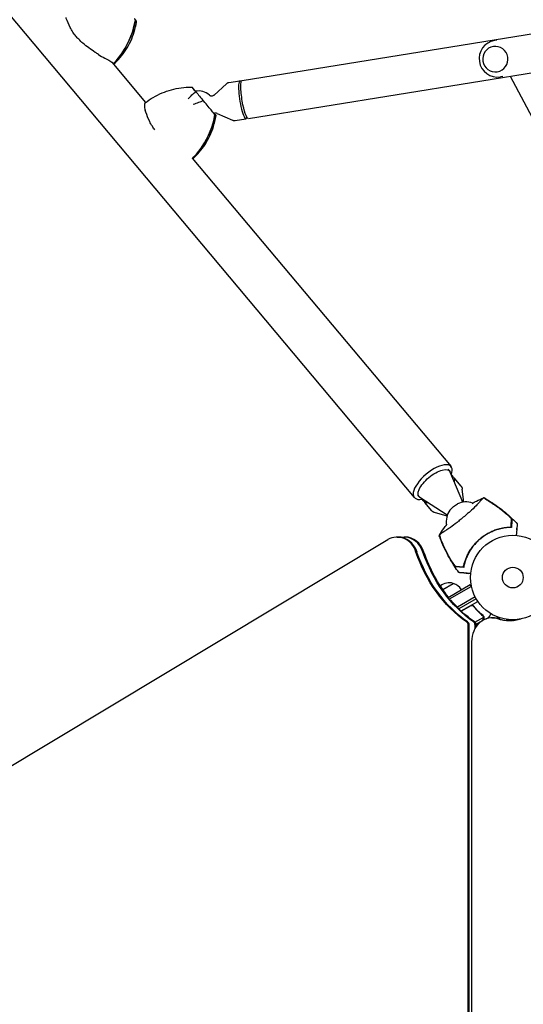
# Model space of a CAD drawing. Units: millimetres. Extents: x -4888 to 8107, y -8474 to 5194.
# Drawn here: x -618 to 13, y 547 to 1781 of the extents above; entities that cross this region are included whole.
import ezdxf

# ---------------------------------------------------------------- set-up
doc = ezdxf.new("R2010")
doc.units = ezdxf.units.MM
doc.header["$LTSCALE"] = 20
doc.linetypes.add('HIDDEN', pattern=[9.525, 6.35, -3.175])
doc.layers.add('2d', color=230, linetype='Continuous')
doc.layers.add('AS-Free_Space_Hatch', color=31, linetype='HIDDEN')

msp = doc.modelspace()

# ---------------------------------------------------------------- hatches: boundary and pattern name
at = {"layer": 'AS-Free_Space_Hatch'}
h = msp.add_hatch(dxfattribs=at)
h.set_pattern_fill('ANSI31', color=256, scale=100)
h.set_pattern_definition([(224.252, (1874.08, 541), (221.557, -227.418), [])])
edge = h.paths.add_edge_path()
edge.add_line((1874.1, 1541), (6089.9, 1541))
edge.add_arc((6089.9, 541), 1000, -90, 90, ccw=False)
edge.add_line((6089.9, -459), (2670.1, -459))
edge.add_line((2670.1, -459), (3307.9, -1565.5))
edge.add_arc((2441.9, -2065.5), 1000, -146.9424, 30, ccw=False)
edge.add_line((1603.8, -2611), (550.3, -786.2))
edge.add_arc((1416.3, -286.2), 1000, 122.8286, 210, ccw=False)
edge.add_arc((1874.1, 541), 1000, 90, 179.2521, ccw=False)
edge = h.paths.add_edge_path()
edge.add_line((-2212.5, -6915), (-378.7, -3738.7))
edge.add_line((-378.7, -3738.7), (-2110.7, -2738.7))
edge.add_line((-2110.7, -2738.7), (-3944.5, -5915))
edge.add_arc((-3078.5, -6415), 1000, 150, 330)

# ---------------------------------------------------------------- linework, layer by layer
at = {"layer": '2d'}
for p, q in [((-1419.2, 2726.5), (-123.6, 1182.4)), ((-339.3, 1705.2), (706.3, 1873.8)), ((-331.6, 1657.5), (714, 1826.1)), ((-20, 1755.5), (-22.8, 1755.1)), ((-502.7, 1728), (-460.4, 1677.5)), ((-355.9, 1702.4), (-342.2, 1704.6)), ((-340.5, 1703.4), (-341.2, 1704.2)), ((-12.7, 1710.1), (-15.5, 1709.7)), ((-3.3, 1710.5), (61.5, 1588.5)), ((-397.9, 1691.6), (-400.9, 1695.1)), ((-374.6, 1686.9), (-358.8, 1701)), ((-373.5, 1662.3), (-375.7, 1665)), ((-370.9, 1663.8), (-351.4, 1655.4)), ((-348.3, 1655), (-334.6, 1657.2)), ((-333.3, 1658.9), (-333.8, 1658)), ((-401.9, 1607.9), (-77.4, 1221.1)), ((-81.3, 1217.8), (-79.3, 1215.4)), ((-62.7, 1176.4), (-78.6, 1214.2)), ((-77.1, 1211.4), (-75.2, 1209.2)), ((-64.8, 1196.6), (-73.5, 1206.9)), ((-119.6, 1185.7), (-117.6, 1183.2)), ((-61.4, 1176.6), (-63.3, 1193)), ((-82.1, 1160.2), (-116.5, 1182.3)), ((-114.1, 1180.4), (-112.2, 1178.2)), ((-101.6, 1165.7), (-110.3, 1176.1)), ((-82.5, 1158.9), (-98.3, 1163.6)), ((-156.6, 1129.5), (-987.8, 630.1)), ((-145, 1132.8), (-135, 1132.8)), ((-87.9, 1067.1), (-74.6, 1074.7)), ((-81.2, 1057.1), (-53.5, 1073.1)), ((-79.3, 1055.3), (-52.2, 1070.9)), ((-51.5, 1069.7), (-53.5, 1073.1)), ((-47.1, 1057.7), (-69.5, 1044.8)), ((-45.9, 1055.5), (-67.6, 1043)), ((-64.6, 1040.1), (-43.8, 1052.1)), ((-52.8, 1046.7), (-64.5, 1039.9)), ((-48.3, 1045.1), (-49.1, 1046.4)), ((-47.4, 1026), (-36.4, 1032.4)), ((-41.1, 1025.9), (-46, 1023.1)), ((-36.6, 1033.4), (-36.6, 1033.4)), ((-33.5, 1030.3), (-29.7, 1032.5)), ((-26.3, 1031.5), (-16.2, 1031.5)), ((-2.5, 1029.1), (-2.5, 1028.5)), ((0, 1028.1), (0, 1029)), ((4, 1028.4), (4, 1029.2)), ((-56, 59.8), (-56, 1022.2)), ((-54.7, 59.8), (-54.7, 1022.2)), ((-47.3, 1018.6), (-47.3, 1022.2)), ((-45.9, 1020.6), (-45.9, 1022.2)), ((-51.7, 1001.5), (-51.7, 80.5))]:
    msp.add_line(p, q, dxfattribs=at)
for radius in [53, 13]:
    msp.add_circle((0, 1082), radius, dxfattribs=at)
for centre, radius, start, end in [((-19.2, 1732.4), 23, 99.1577, 279.1577), ((-393.9, 1672), 20, 47.9701, 101.7635), ((-58.5, 1151.8), 25, 71.0682, 115.466), ((-58.5, 1151.8), 25, 144.534, 188.9045), ((-79.7, 1058.5), 17, 72.6679, 130.5138), ((-78.9, 1058.1), 17, 30.6413, 75.8135)]:
    msp.add_arc(centre, radius, start, end, dxfattribs=at)
for centre, major_axis, ratio, start_param, end_param in [((-569.8, 1787.3), (77.9, 65.4), 0.905998, -1.248079, -0.81041), ((-556.7, 1795.2), (-46.1, 75.7), 0.956534, -2.291187, -2.280379), ((-21.9, 1731.9), (-2.5, 15.8), 0.986102, -1.570796, 4.712389), ((-338.4, 1680.9), (-3.8, 23.7), 0.166129, -0.22656, 3.20407), ((-371.6, 1660.2), (54, -64.5), 0.000423, -2.069403, -1.874792), ((-470.5, 1670.7), (77.9, 65.4), 0.920553, -1.263201, -0.825532), ((-457, 1677.4), (-38.6, 80.3), 0.955729, -2.199428, -2.190322), ((-338.4, 1680.9), (3.8, -23.7), 0.166129, 0.062477, 0.22656), ((-100.5, 1201.7), (23.1, 19.4), 0.422618, -0.662949, 1.570796), ((-100.5, 1201.7), (-23.1, -19.4), 0.422618, -1.570796, 0.662949), ((-93.7, 1193.7), (18.5, 15.5), 0.28074, -0.415129, 0), ((-93.7, 1193.7), (-18.5, -15.5), 0.28074, 0, 0.415129), ((-145, 1102.8), (0, 30), 0.848, -1.189013, 0.471239), ((-143.7, 1102.8), (0, 30), 0.848, -1.189013, 0), ((-136.3, 1102.8), (0, 30), 0.848, -1.189013, 0), ((-135, 1102.8), (0, 30), 0.848, -1.189013, 0), ((-60.2, 1022.2), (0, 5), 0.848, -1.570796, -0.538521), ((-58.9, 1022.2), (0, 5), 0.848, -1.570796, -0.538521), ((-26.3, 1001.5), (0, 30), 0.848048, -0.294378, 1.570796), ((-51.5, 1022.2), (0, 5), 0.848, -1.570796, -0.538521), ((-50.2, 1022.2), (0, 5), 0.848, -1.570796, -0.538521), ((-25, 1001.5), (0, 30), 0.848048, -0.294378, 0), ((-25, 1001.5), (0, 30), 0.848048, -0.294378, 0), ((-17.5, 1001.5), (0, 30), 0.848048, -0.057689, 0), ((-17.5, 1001.5), (0, 30), 0.848048, -0.057689, 0)]:
    msp.add_ellipse(centre, major_axis=major_axis, ratio=ratio, start_param=start_param, end_param=end_param, dxfattribs=at)
at = {"layer": '2d', "extrusion": (0, 0, -1)}
for centre, major_axis, ratio, start_param, end_param in [((-569.8, 1787.3), (-77.9, -65.4), 0.905998, -2.331183, -1.893514), ((-335.5, 1681.4), (-3.8, 23.8), 0.166129, -1.633274, 0), ((-400.8, 1610.3), (72.2, -52.1), 0.955566, -2.200045, -2.190978), ((-335.5, 1681.4), (3.8, -23.8), 0.166129, 0, 1.508319), ((-470.5, 1670.7), (-77.9, -65.4), 0.920553, -2.316061, -1.878391), ((-98.4, 1199.3), (19.2, 16.1), 0.422618, -1.570796, 0.130564), ((-98.4, 1199.3), (-19.2, -16.1), 0.422618, -0.130564, 1.570796), ((-91.9, 1191.5), (18.4, 15.4), 0.28074, -0.20034, 0.501228), ((-91.9, 1191.5), (-18.4, -15.4), 0.28074, -0.501228, 0.20034), ((-71.3, 1167), (9.19, 7.71), 0.422618, -1.570796, -1.020552), ((-71.3, 1167), (9.19, 7.71), 0.422618, -2.12104, -1.570796), ((20.2, 1181), (0, 180), 0.848, -2.603072, -1.95258), ((21.5, 1181), (0, 180), 0.848, -2.603072, -1.95258), ((29, 1181), (0, 180), 0.848, -2.603072, -1.95258), ((30.3, 1181), (0, 180), 0.848, -2.328095, -1.95258), ((30.3, 1181), (0, 180), 0.848, -2.603072, -2.352488), ((-3.9, 1088.4), (0, -60.8), 0.848048, -0.280201, 0.294378), ((-2.6, 1088.4), (0, -60.8), 0.848048, 0.012847, 0.294378), ((4.8, 1088.4), (0, -60.8), 0.848048, 0.084891, 0.259237), ((6.1, 1088.4), (0, -60.8), 0.848048, 0.097792, 0.236737)]:
    msp.add_ellipse(centre, major_axis=major_axis, ratio=ratio, start_param=start_param, end_param=end_param, dxfattribs=at)
at = {"layer": '2d'}
for points, knots in [([(-519.6, 1737.8), (-520.9, 1738.7), (-522.2, 1739.5), (-529, 1744), (-534.3, 1747.7), (-540.9, 1753.3), (-542.7, 1755), (-545.6, 1758.1), (-546.8, 1759.4), (-549.2, 1762.4), (-550.5, 1764.1), (-552.8, 1767.7), (-554, 1769.7), (-557, 1775.5), (-558.5, 1779.3), (-560, 1783.3), (-560.1, 1783.6), (-560.2, 1783.9)], [17.254468, 17.254468, 17.254468, 17.254468, 21.958223, 21.958223, 41.60501, 41.60501, 49.427132, 49.427132, 55.311591, 55.311591, 62.324349, 62.324349, 70.195941, 70.195941, 85.585455, 85.585455, 86.947377, 86.947377, 86.947377, 86.947377]), ([(-500.5, 1725.4), (-497.7, 1728), (-495, 1730.8), (-489.8, 1736.8), (-487.4, 1740.1), (-482.9, 1747), (-480.9, 1750.6), (-477.4, 1758.1), (-475.9, 1762), (-473.4, 1770.1), (-472.5, 1774.3), (-471.8, 1778.4)], [-48.102895, -48.102895, -48.102895, -48.102895, -39.108841, -39.108841, -29.703687, -29.703687, -20.298534, -20.298534, -10.89338, -10.89338, -1.488226, -1.488226, -1.488226, -1.488226]), ([(-519.6, 1737.8), (-517, 1736.1), (-514.2, 1734.6), (-509.3, 1732), (-507.1, 1730.9), (-503.4, 1728.6), (-501.9, 1727.4), (-500.8, 1726.3)], [0, 0, 0, 0, 9.375874, 9.375874, 17.470612, 17.470612, 25.61345, 25.61345, 25.61345, 25.61345]), ([(-460.9, 1677.1), (-457.7, 1679.6), (-454.3, 1681.9), (-447.3, 1686), (-443.6, 1687.9), (-436, 1691.1), (-432.1, 1692.5), (-424.1, 1694.7), (-420, 1695.5), (-411.6, 1696.6), (-407.3, 1696.8), (-403.1, 1696.7)], [-48.567433, -48.567433, -48.567433, -48.567433, -39.151592, -39.151592, -29.73575, -29.73575, -20.319909, -20.319909, -10.904068, -10.904068, -1.488226, -1.488226, -1.488226, -1.488226]), ([(-406.9, 1682), (-406.9, 1682), (-406.9, 1682), (-405.4, 1683.8), (-403.9, 1685.5), (-400.7, 1688.5), (-399.1, 1689.9), (-397.5, 1691)], [-0.037723, -0.037723, -0.037723, -0.037723, 0, 0, 7.155566, 7.155566, 14.386049, 14.386049, 14.386049, 14.386049]), ([(-397.5, 1691), (-399, 1692.9), (-400.2, 1694.3), (-401.7, 1696.1), (-402.1, 1696.6), (-402.3, 1696.8), (-402.1, 1696.6), (-401.6, 1696)], [1.238882, 1.238882, 1.238882, 1.238882, 11.753635, 11.753635, 20.832162, 20.832162, 29.338176, 29.338176, 29.338176, 29.338176]), ([(-355.9, 1702.4), (-356.2, 1702.4), (-356.4, 1702.3), (-356.8, 1702.2), (-357.1, 1702.1), (-357.5, 1701.9), (-357.7, 1701.8), (-358, 1701.6), (-358.2, 1701.5), (-358.5, 1701.3), (-358.6, 1701.2), (-358.8, 1701)], [3.0791153, 3.0791153, 3.0791153, 3.0791153, 3.1002088, 3.1002088, 3.1213022, 3.1213022, 3.1423957, 3.1423957, 3.1634891, 3.1634891, 3.1845826, 3.1845826, 3.1845826, 3.1845826]), ([(-387.8, 1679.5), (-389.9, 1678.9), (-392.1, 1678.2), (-396.4, 1676.6), (-398.7, 1675.7), (-400.9, 1674.8), (-400.9, 1674.8), (-400.9, 1674.8)], [0.000493, 0.000493, 0.000493, 0.000493, 7.229077, 7.229077, 14.382658, 14.382658, 14.42037, 14.42037, 14.42037, 14.42037]), ([(-374.4, 1663.5), (-375.2, 1664.3), (-376.1, 1665.5), (-378.6, 1668.5), (-380.2, 1670.3), (-383.6, 1674.5), (-385.7, 1676.9), (-387.8, 1679.5)], [0, 0, 0, 0, 7.296458, 7.296458, 15.435418, 15.435418, 24.441619, 24.441619, 24.441619, 24.441619]), ([(-380.5, 1686.8), (-380.3, 1686.7), (-380.2, 1686.6), (-379.7, 1686.3), (-379.3, 1686.1), (-378.5, 1685.8), (-378, 1685.8), (-376.8, 1685.8), (-376.3, 1686), (-375.3, 1686.4), (-374.9, 1686.7), (-374.6, 1686.9), (-374.6, 1686.9), (-374.6, 1686.9)], [2.8754473, 2.8754473, 2.8754473, 2.8754473, 2.9372744, 2.9372744, 2.9991014, 2.9991014, 3.0609285, 3.0609285, 3.1227166, 3.1227166, 3.1845436, 3.1845436, 3.1845826, 3.1845826, 3.1845826, 3.1845826]), ([(-460.9, 1677.1), (-461, 1677.1), (-461.1, 1676.9), (-461.6, 1676.1), (-461.9, 1674.9), (-461.9, 1671.7), (-461.7, 1669.8), (-461, 1667.7)], [5.786451, 5.786451, 5.786451, 5.786451, 8.144526, 8.144526, 16.844533, 16.844533, 25.637278, 25.637278, 25.637278, 25.637278]), ([(-448.8, 1643.3), (-449.9, 1644.8), (-451, 1646.3), (-453.2, 1649.7), (-454.3, 1651.7), (-457.3, 1657.7), (-458.8, 1661.6), (-460.4, 1666.2), (-460.7, 1667), (-461, 1667.7)], [56.385808, 56.385808, 56.385808, 56.385808, 62.324349, 62.324349, 70.195941, 70.195941, 85.585455, 85.585455, 88.777319, 88.777319, 88.777319, 88.777319]), ([(-401.2, 1607), (-398.4, 1609.6), (-395.7, 1612.3), (-390.6, 1618.3), (-388.1, 1621.6), (-383.6, 1628.5), (-381.6, 1632.1), (-378, 1639.6), (-376.4, 1643.6), (-373.9, 1651.6), (-372.9, 1655.8), (-372.3, 1660)], [-48.004172, -48.004172, -48.004172, -48.004172, -39.151545, -39.151545, -29.735716, -29.735716, -20.319886, -20.319886, -10.904056, -10.904056, -1.488226, -1.488226, -1.488226, -1.488226]), ([(-370.9, 1663.8), (-371.3, 1664), (-371.7, 1664.1), (-372.8, 1664.2), (-373.4, 1664.2), (-374.2, 1663.9), (-374.4, 1663.9), (-374.6, 1663.7)], [6.1152407, 6.1152407, 6.1152407, 6.1152407, 6.1770678, 6.1770678, 6.2388948, 6.2388948, 6.2695939, 6.2695939, 6.2695939, 6.2695939]), ([(-374.6, 1663.7), (-374.2, 1663.2), (-373.7, 1662.7), (-372.7, 1661.4), (-372.3, 1660.9), (-372.1, 1660.7), (-372.3, 1660.9), (-372.8, 1661.5)], [7.218043, 7.218043, 7.218043, 7.218043, 11.753635, 11.753635, 20.832162, 20.832162, 29.338176, 29.338176, 29.338176, 29.338176]), ([(-351.4, 1655.4), (-351.3, 1655.3), (-351.1, 1655.3), (-350.7, 1655.2), (-350.5, 1655.1), (-350.1, 1655), (-349.9, 1655), (-349.4, 1654.9), (-349.2, 1654.9), (-348.8, 1654.9), (-348.5, 1655), (-348.3, 1655)], [6.1152407, 6.1152407, 6.1152407, 6.1152407, 6.1363342, 6.1363342, 6.1574276, 6.1574276, 6.1785211, 6.1785211, 6.1996145, 6.1996145, 6.220708, 6.220708, 6.220708, 6.220708]), ([(-64.8, 1196.6), (-64.6, 1196.3), (-64.4, 1196.1), (-64.1, 1195.6), (-64, 1195.4), (-63.8, 1194.9), (-63.7, 1194.7), (-63.5, 1194.2), (-63.4, 1193.9), (-63.3, 1193.4), (-63.3, 1193.2), (-63.3, 1193)], [4.712389, 4.712389, 4.712389, 4.712389, 4.7491509, 4.7491509, 4.7859127, 4.7859127, 4.8226746, 4.8226746, 4.8594365, 4.8594365, 4.8961984, 4.8961984, 4.8961984, 4.8961984]), ([(-36.2, 1181.9), (-36.3, 1181.9), (-36.4, 1181.9), (-36.6, 1181.8), (-36.7, 1181.7), (-37, 1181.6), (-37.1, 1181.5), (-38, 1180.7), (-38.8, 1179.8), (-40.7, 1177.9), (-41.5, 1176.9), (-43.6, 1174.7), (-44.8, 1173.4), (-48.4, 1169.6), (-51, 1167), (-54.3, 1164), (-54.7, 1163.8), (-55.2, 1163.3), (-55.4, 1163.1), (-56.1, 1162.5), (-57, 1161.8), (-59.8, 1159.5), (-61.7, 1157.9), (-65.2, 1155), (-66.7, 1153.7), (-68.5, 1152.2), (-68.7, 1152.1), (-69.2, 1151.6), (-69.6, 1151.3), (-72.8, 1148.7), (-75.6, 1146.6), (-79.7, 1143.8), (-81.2, 1142.8), (-84, 1141), (-85.2, 1140.2), (-88.1, 1138.3), (-89.5, 1137.4), (-91, 1136.3), (-91.5, 1135.9), (-91.7, 1135.6), (-91.9, 1135.5), (-92, 1135.3), (-92.1, 1135.2), (-92.1, 1135.1), (-92.1, 1135), (-92.1, 1135)], [12.140666, 12.140666, 12.140666, 12.140666, 13.917188, 13.917188, 17.473465, 17.473465, 19.80632, 19.80632, 24.465503, 24.465503, 27.7084, 27.7084, 31.300184, 31.300184, 37.441518, 37.441518, 38.136413, 38.136413, 38.513222, 38.513222, 39.615547, 39.615547, 42.165976, 42.165976, 44.310847, 44.310847, 44.595483, 44.595483, 45.070284, 45.070284, 48.840978, 48.840978, 51.052317, 51.052317, 53.304292, 53.304292, 56.835723, 56.835723, 59.053184, 59.053184, 59.430512, 59.430512, 59.660094, 59.660094, 59.695665, 59.695665, 59.695665, 59.695665]), ([(-51.1, 1175), (-49.3, 1176.1), (-47.4, 1177), (-42.5, 1179.4), (-39.5, 1180.7), (-36.5, 1181.9)], [27.408171, 27.408171, 27.408171, 27.408171, 33.800742, 33.800742, 43.762198, 43.762198, 43.762198, 43.762198]), ([(-34.1, 1180.6), (-34.5, 1180.9), (-35, 1181.2), (-35.7, 1181.6), (-36, 1181.8), (-36.2, 1181.9)], [48.637918, 48.637918, 48.637918, 48.637918, 50.225306, 50.225306, 51.173312, 51.173312, 51.173312, 51.173312]), ([(-35.9, 1181.8), (-35.9, 1181.8), (-35.9, 1181.8), (-35.9, 1181.9), (-35.8, 1181.9), (-35.8, 1181.9), (-35.7, 1181.9), (-35.7, 1181.9)], [-103.600715, -103.600715, -103.600715, -103.600715, -103.365432, -103.365432, -102.186787, -102.186787, -100.785624, -100.785624, -100.785624, -100.785624]), ([(-35.7, 1181.9), (-33.1, 1180.4), (-30.4, 1178.8), (-24.8, 1175.2), (-21.9, 1173.2), (-15.8, 1168.8), (-12.7, 1166.4), (-6.5, 1161.2), (-3.5, 1158.5), (1.5, 1153.7), (3.6, 1151.7), (5.6, 1149.5)], [0, 0, 0, 0, 9.297416, 9.297416, 19.889719, 19.889719, 31.827114, 31.827114, 43.957687, 43.957687, 52.729053, 52.729053, 52.729053, 52.729053]), ([(-34.1, 1180.6), (-29.5, 1177.9), (-25.1, 1175), (-18.7, 1170.4), (-16.6, 1168.9), (-12.4, 1165.6), (-10.4, 1164), (-8.3, 1162.2)], [0.00323906, 0.00323906, 0.00323906, 0.00323906, 0.01905091, 0.01905091, 0.02695683, 0.02695683, 0.03486275, 0.03486275, 0.03486275, 0.03486275]), ([(-33.8, 1180.6), (-29.2, 1177.8), (-24.6, 1174.8), (-18, 1170), (-15.8, 1168.4), (-11.6, 1165), (-9.5, 1163.3), (-7.4, 1161.5)], [0.00342852, 0.00342852, 0.00342852, 0.00342852, 0.01972515, 0.01972515, 0.02787346, 0.02787346, 0.03602178, 0.03602178, 0.03602178, 0.03602178]), ([(-26.9, 1176.2), (-23.5, 1174), (-20.2, 1171.6), (-16.4, 1168.8), (-15.9, 1168.4), (-15.3, 1168)], [0.00444781, 0.00444781, 0.00444781, 0.00444781, 0.01664825, 0.01664825, 0.01862622, 0.01862622, 0.01862622, 0.01862622]), ([(-98.3, 1163.6), (-98.5, 1163.7), (-98.7, 1163.7), (-99.2, 1163.9), (-99.4, 1164), (-99.9, 1164.3), (-100.1, 1164.4), (-100.6, 1164.7), (-100.8, 1164.9), (-101.2, 1165.3), (-101.4, 1165.5), (-101.6, 1165.7)], [1.386987, 1.386987, 1.386987, 1.386987, 1.4237488, 1.4237488, 1.4605107, 1.4605107, 1.4972726, 1.4972726, 1.5340345, 1.5340345, 1.5707963, 1.5707963, 1.5707963, 1.5707963]), ([(-1.5, 1154.7), (-1.5, 1154.8), (-1.5, 1155), (-1.7, 1155.4), (-1.9, 1155.6), (-2.2, 1156.2), (-2.5, 1156.5), (-3, 1157.1), (-3.3, 1157.4), (-3.9, 1158.1), (-4.3, 1158.5), (-5, 1159.2), (-5.4, 1159.6), (-6.2, 1160.3), (-6.6, 1160.7), (-7.5, 1161.5), (-7.9, 1161.9), (-8.3, 1162.2)], [0, 0, 0, 0, 0.00170967, 0.00170967, 0.00341934, 0.00341934, 0.005129, 0.005129, 0.00683867, 0.00683867, 0.00854834, 0.00854834, 0.01025801, 0.01025801, 0.01196767, 0.01196767, 0.01367734, 0.01367734, 0.01367734, 0.01367734]), ([(-6.2, 1160.5), (-6.2, 1160.5), (-6.2, 1160.4), (-5.8, 1160.1), (-5.4, 1159.7), (-4.9, 1159.2), (-4.7, 1159), (-4.3, 1158.7), (-4.2, 1158.5), (-3.6, 1158), (-3.3, 1157.7), (-2.7, 1157), (-2.4, 1156.7), (-1.9, 1156.1), (-1.7, 1155.8), (-1.5, 1155.5), (-1.4, 1155.3), (-1.2, 1155.1), (-1.2, 1155), (-1.1, 1154.8), (-1, 1154.7), (-1, 1154.6), (-1, 1154.5), (-1, 1154.5)], [0.00155745, 0.00155745, 0.00155745, 0.00155745, 0.00159552, 0.00159552, 0.00319103, 0.00319103, 0.00398879, 0.00398879, 0.00478655, 0.00478655, 0.00638207, 0.00638207, 0.00797758, 0.00797758, 0.0095731, 0.0095731, 0.01037086, 0.01037086, 0.01116861, 0.01116861, 0.01196637, 0.01196637, 0.01276413, 0.01276413, 0.01276413, 0.01276413]), ([(-92, 1135.3), (-90.3, 1138.1), (-88.5, 1140.9), (-85.3, 1145.2), (-84, 1146.9), (-82.7, 1148.6)], [0, 0, 0, 0, 10.007514, 10.007514, 16.376562, 16.376562, 16.376562, 16.376562]), ([(-2.2, 1146.7), (-2.1, 1147.7), (-2, 1148.6), (-1.9, 1150.3), (-1.8, 1151.1), (-1.7, 1152.1), (-1.7, 1152.4), (-1.6, 1153), (-1.6, 1153.3), (-1.6, 1153.6), (-1.6, 1153.7), (-1.5, 1153.9), (-1.5, 1154.2), (-1.5, 1154.5), (-1.5, 1154.7)], [0.00116202, 0.00116202, 0.00116202, 0.00116202, 0.00588689, 0.00588689, 0.01061176, 0.01061176, 0.01297419, 0.01297419, 0.01533663, 0.01533663, 0.01651785, 0.01651785, 0.01769906, 0.0200615, 0.0200615, 0.0200615, 0.0200615]), ([(-1, 1154.5), (-1, 1154.3), (-1, 1154.1), (-1.1, 1153.7), (-1.1, 1153.6), (-1.1, 1153.4), (-1.1, 1153.3), (-1.1, 1152.9), (-1.2, 1152.6), (-1.2, 1151.9), (-1.2, 1151.5), (-1.4, 1150.3), (-1.4, 1149.4), (-1.6, 1147.3), (-1.7, 1146.2), (-1.8, 1144.9)], [0.00707129, 0.00707129, 0.00707129, 0.00707129, 0.00981302, 0.00981302, 0.01118388, 0.01118388, 0.01255474, 0.01255474, 0.01529647, 0.01529647, 0.01803819, 0.01803819, 0.02352165, 0.02352165, 0.0290051, 0.0290051, 0.0290051, 0.0290051]), ([(-1, 1154.5), (-1, 1154.3), (-1, 1154.1), (-1.1, 1153.8), (-1.1, 1153.6), (-1.1, 1153.4), (-1.1, 1153.3), (-1.1, 1152.9), (-1.2, 1152.6), (-1.2, 1152), (-1.2, 1151.6), (-1.3, 1150.6), (-1.4, 1149.9), (-1.5, 1149.2)], [0.00707129, 0.00707129, 0.00707129, 0.00707129, 0.00975721, 0.00975721, 0.01110017, 0.01110017, 0.01244312, 0.01244312, 0.01512904, 0.01512904, 0.01781496, 0.01781496, 0.02200716, 0.02200716, 0.02200716, 0.02200716]), ([(5.6, 1149.5), (5.6, 1149.5), (5.6, 1149.3), (5.5, 1148.6), (5.5, 1148.5), (5.5, 1148.1), (5.5, 1147.9), (5.4, 1147.5), (5.4, 1147.3), (5.4, 1147), (5.4, 1146.8), (5.3, 1146.6), (5.3, 1146.5), (5.3, 1146), (5.3, 1145.7), (5.2, 1145), (5.2, 1144.6), (5.1, 1143.3), (5, 1142.3), (4.8, 1140.2), (4.7, 1139), (4.5, 1137.1), (4.5, 1136.4), (4.4, 1135.4), (4.3, 1135.1), (4.3, 1134.8)], [0.04574965, 0.04574965, 0.04574965, 0.04574965, 0.05625809, 0.05625809, 0.0590163, 0.0590163, 0.0617745, 0.0617745, 0.06453271, 0.06453271, 0.06591181, 0.06591181, 0.06729092, 0.06729092, 0.07004913, 0.07004913, 0.07280733, 0.07280733, 0.07832375, 0.07832375, 0.08384016, 0.08384016, 0.08659837, 0.08659837, 0.08778293, 0.08778293, 0.08778293, 0.08778293]), ([(5.6, 1149.4), (5.6, 1149.5), (5.6, 1149.5), (5.6, 1149.5), (5.6, 1149.5), (5.6, 1149.5)], [77.411065, 77.411065, 77.411065, 77.411065, 86.455243, 86.455243, 87.454554, 87.454554, 87.454554, 87.454554]), ([(-61.7, 1096.6), (-61.3, 1097.9), (-61, 1099.3), (-60.1, 1102.2), (-59.6, 1103.6), (-58.8, 1105.8), (-58.5, 1106.6), (-57.8, 1108.1), (-57.5, 1108.8), (-56.4, 1111.1), (-55.6, 1112.6), (-53.9, 1115.6), (-53, 1117.1), (-51.4, 1119.3), (-50.9, 1120), (-50.1, 1121.1), (-49.8, 1121.4), (-49.2, 1122.2), (-48.9, 1122.5), (-47.5, 1124.3), (-46.3, 1125.6), (-43.7, 1128.2), (-42.4, 1129.4), (-39.6, 1131.8), (-38.1, 1132.9), (-35.1, 1135), (-33.6, 1136), (-31.2, 1137.3), (-30.4, 1137.8), (-28.8, 1138.6), (-28, 1139), (-25.6, 1140.1), (-24, 1140.8), (-21.5, 1141.7), (-20.7, 1142), (-19, 1142.5), (-18.2, 1142.8), (-15.8, 1143.5), (-14.2, 1143.8), (-11, 1144.5), (-9.5, 1144.7), (-6.5, 1145.1), (-5, 1145.2), (-3.6, 1145.2)], [0.06924971, 0.06924971, 0.06924971, 0.06924971, 0.07470831, 0.07470831, 0.08016692, 0.08016692, 0.08289622, 0.08289622, 0.08562552, 0.08562552, 0.09108412, 0.09108412, 0.09654272, 0.09654272, 0.09927203, 0.09927203, 0.10063668, 0.10063668, 0.10200133, 0.10200133, 0.10745993, 0.10745993, 0.11291853, 0.11291853, 0.11837714, 0.11837714, 0.12383574, 0.12383574, 0.12656504, 0.12656504, 0.12929434, 0.12929434, 0.13475294, 0.13475294, 0.13748224, 0.13748224, 0.14021155, 0.14021155, 0.14567015, 0.14567015, 0.15112875, 0.15112875, 0.15658735, 0.15658735, 0.15658735, 0.15658735]), ([(-1.8, 1144.9), (-3.3, 1144.9), (-4.7, 1144.8), (-7.8, 1144.6), (-9.4, 1144.4), (-11.8, 1144), (-12.6, 1143.9), (-14.3, 1143.5), (-15.1, 1143.4), (-17.7, 1142.7), (-19.4, 1142.2), (-22.8, 1141.1), (-24.4, 1140.4), (-27, 1139.3), (-27.8, 1138.9), (-29.1, 1138.3), (-29.5, 1138.1), (-30.4, 1137.6), (-30.8, 1137.4), (-32.9, 1136.2), (-34.5, 1135.2), (-37.6, 1133.1), (-39.2, 1131.9), (-41.4, 1130.1), (-42.1, 1129.5), (-43.5, 1128.2), (-44.2, 1127.5), (-46.2, 1125.4), (-47.5, 1124), (-49, 1122.2), (-49.3, 1121.8), (-49.9, 1121.1), (-50.2, 1120.7), (-51, 1119.6), (-51.6, 1118.8), (-53.1, 1116.5), (-54.1, 1114.9), (-55.9, 1111.7), (-56.7, 1110.1), (-58.1, 1106.9), (-58.7, 1105.3), (-59.5, 1103), (-59.8, 1102.2), (-60.2, 1100.7), (-60.5, 1099.9), (-61.1, 1097.6), (-61.4, 1096.1), (-61.6, 1094.7)], [0, 0, 0, 0, 0.00568878, 0.00568878, 0.01137755, 0.01137755, 0.01422194, 0.01422194, 0.01706633, 0.01706633, 0.0227551, 0.0227551, 0.02844388, 0.02844388, 0.03128827, 0.03128827, 0.03271046, 0.03271046, 0.03413265, 0.03413265, 0.03982143, 0.03982143, 0.04551021, 0.04551021, 0.04835459, 0.04835459, 0.05119898, 0.05119898, 0.05688776, 0.05688776, 0.05830995, 0.05830995, 0.05973215, 0.05973215, 0.06257653, 0.06257653, 0.06826531, 0.06826531, 0.07395409, 0.07395409, 0.07964286, 0.07964286, 0.08248725, 0.08248725, 0.08533164, 0.08533164, 0.09102041, 0.09102041, 0.09102041, 0.09102041]), ([(-92.2, 1134.5), (-92.2, 1134.6), (-92.2, 1134.6), (-92.1, 1134.7), (-92.1, 1134.7), (-92, 1134.7)], [-13.596027, -13.596027, -13.596027, -13.596027, -11.117882, -11.117882, -10.863195, -10.863195, -10.863195, -10.863195]), ([(-67.5, 1088.2), (-69.5, 1090.9), (-71.4, 1093.6), (-75.4, 1099.8), (-77.5, 1103.2), (-81.5, 1110.3), (-83.3, 1113.8), (-86.8, 1121.1), (-88.5, 1124.8), (-90.7, 1130.6), (-91.5, 1132.5), (-92.2, 1134.5)], [0, 0, 0, 0, 10.003757, 10.003757, 22.094246, 22.094246, 34.223001, 34.223001, 46.347915, 46.347915, 52.72886, 52.72886, 52.72886, 52.72886]), ([(-77.6, 1104.2), (-78.9, 1106.4), (-80.2, 1108.7), (-82.7, 1113.4), (-83.9, 1115.8), (-87.3, 1122.9), (-89.4, 1127.7), (-91.2, 1132.7)], [0.03081959, 0.03081959, 0.03081959, 0.03081959, 0.0387286, 0.0387286, 0.04663761, 0.04663761, 0.06245564, 0.06245564, 0.06245564, 0.06245564]), ([(-77, 1103.1), (-78.4, 1105.4), (-79.7, 1107.8), (-82.3, 1112.6), (-83.5, 1115), (-87.1, 1122.4), (-89.2, 1127.3), (-91.2, 1132.4)], [0.01682993, 0.01682993, 0.01682993, 0.01682993, 0.02497707, 0.02497707, 0.0331242, 0.0331242, 0.04941847, 0.04941847, 0.04941847, 0.04941847]), ([(-88.1, 1124.8), (-88.3, 1125.3), (-88.5, 1125.9), (-88.9, 1126.7), (-89.1, 1127.1), (-89.2, 1127.5)], [53.448624, 53.448624, 53.448624, 53.448624, 55.126731, 55.126731, 56.314227, 56.314227, 56.314227, 56.314227]), ([(-82.1, 1112.2), (-82.3, 1112.7), (-82.6, 1113.2), (-83.4, 1114.9), (-84, 1115.9), (-84.5, 1117)], [0.027202084, 0.027202084, 0.027202084, 0.027202084, 0.029035033, 0.029035033, 0.032616577, 0.032616577, 0.032616577, 0.032616577]), ([(-77.6, 1104.2), (-77.3, 1103.7), (-77, 1103.2), (-76.4, 1102.2), (-76.1, 1101.7), (-75.6, 1101), (-75.5, 1100.8), (-75.2, 1100.4), (-75, 1100.2), (-74.6, 1099.5), (-74.3, 1099.1), (-73.7, 1098.4), (-73.5, 1098), (-72.9, 1097.4), (-72.7, 1097.1), (-72.3, 1096.7), (-72.2, 1096.6), (-72, 1096.4), (-71.9, 1096.4), (-71.7, 1096.2), (-71.6, 1096.2), (-71.5, 1096.1), (-71.4, 1096.1), (-71.3, 1096.1)], [0, 0, 0, 0, 0.00170957, 0.00170957, 0.00341914, 0.00341914, 0.00427393, 0.00427393, 0.00512871, 0.00512871, 0.00683828, 0.00683828, 0.00854785, 0.00854785, 0.01025742, 0.01025742, 0.01111221, 0.01111221, 0.01196699, 0.01196699, 0.01282178, 0.01282178, 0.01367656, 0.01367656, 0.01367656, 0.01367656]), ([(-71.2, 1095.6), (-71.3, 1095.6), (-71.4, 1095.6), (-71.8, 1095.9), (-72, 1096.1), (-72.4, 1096.5), (-72.6, 1096.8), (-73.1, 1097.4), (-73.4, 1097.7), (-73.9, 1098.4), (-74.2, 1098.8), (-74.8, 1099.6), (-75, 1100), (-75.6, 1100.8), (-75.9, 1101.3), (-76.4, 1102.2), (-76.7, 1102.6), (-77, 1103.1)], [0, 0, 0, 0, 0.00159546, 0.00159546, 0.00319093, 0.00319093, 0.00478639, 0.00478639, 0.00638186, 0.00638186, 0.00797732, 0.00797732, 0.00957279, 0.00957279, 0.01116825, 0.01116825, 0.01276372, 0.01276372, 0.01276372, 0.01276372]), ([(-75.3, 1100.3), (-75.3, 1100.4), (-75.3, 1100.4), (-75.6, 1100.8), (-75.9, 1101.3), (-76.2, 1101.8), (-76.3, 1101.9), (-76.4, 1102)], [0.009467198, 0.009467198, 0.009467198, 0.009467198, 0.009572786, 0.009572786, 0.011168251, 0.011168251, 0.011542259, 0.011542259, 0.011542259, 0.011542259]), ([(-72.4, 1096.5), (-72.5, 1096.7), (-72.7, 1096.9), (-73.1, 1097.4), (-73.4, 1097.7), (-73.8, 1098.3), (-74, 1098.5), (-74.2, 1098.8)], [0.003633305, 0.003633305, 0.003633305, 0.003633305, 0.004786393, 0.004786393, 0.006381858, 0.006381858, 0.007424602, 0.007424602, 0.007424602, 0.007424602]), ([(-71.3, 1096.1), (-71.2, 1096.1), (-71, 1096), (-70.7, 1096), (-70.6, 1096), (-70.4, 1096), (-70.3, 1096), (-69.9, 1096), (-69.7, 1095.9), (-69.1, 1095.9), (-68.8, 1095.9), (-67.7, 1095.8), (-67, 1095.7), (-65.3, 1095.5), (-64.3, 1095.5), (-63.3, 1095.4)], [0.00809485, 0.00809485, 0.00809485, 0.00809485, 0.01045354, 0.01045354, 0.01163288, 0.01163288, 0.01281222, 0.01281222, 0.01517091, 0.01517091, 0.01752959, 0.01752959, 0.02224697, 0.02224697, 0.02696434, 0.02696434, 0.02696434, 0.02696434]), ([(-61.6, 1094.7), (-62.9, 1094.8), (-64, 1094.9), (-66.1, 1095.1), (-67, 1095.2), (-68.3, 1095.3), (-68.6, 1095.3), (-69.3, 1095.4), (-69.6, 1095.4), (-70, 1095.5), (-70.1, 1095.5), (-70.4, 1095.5), (-70.7, 1095.5), (-71, 1095.5), (-71.2, 1095.6)], [0, 0, 0, 0, 0.00549815, 0.00549815, 0.01099629, 0.01099629, 0.01374537, 0.01374537, 0.01649444, 0.01649444, 0.01786898, 0.01786898, 0.01924351, 0.02199259, 0.02199259, 0.02199259, 0.02199259]), ([(-52.8, 1086.9), (-53.7, 1087), (-54.5, 1087.1), (-56.5, 1087.3), (-57.6, 1087.3), (-59.2, 1087.5), (-59.7, 1087.5), (-60.6, 1087.6), (-61.1, 1087.7), (-62.4, 1087.8), (-63.1, 1087.8), (-64, 1087.9), (-64.3, 1087.9), (-64.7, 1088), (-65, 1088), (-65.4, 1088), (-65.6, 1088), (-65.9, 1088.1), (-66.1, 1088.1), (-66.9, 1088.2), (-67.3, 1088.2), (-67.4, 1088.2), (-67.5, 1088.2), (-67.5, 1088.2), (-67.5, 1088.2)], [0.00283685, 0.00283685, 0.00283685, 0.00283685, 0.00632218, 0.00632218, 0.01142429, 0.01142429, 0.01397535, 0.01397535, 0.0165264, 0.0165264, 0.02162851, 0.02162851, 0.02417957, 0.02417957, 0.02673062, 0.02673062, 0.02928168, 0.02928168, 0.03183273, 0.03183273, 0.04203696, 0.04203696, 0.04203696, 0.04501362, 0.04501362, 0.04501362, 0.04501362]), ([(-52.7, 1046.9), (-52.6, 1047), (-52.4, 1047.1), (-52.1, 1047.2), (-51.9, 1047.3), (-51.5, 1047.3), (-51.3, 1047.3), (-51, 1047.3), (-50.8, 1047.3), (-50.4, 1047.2), (-50.3, 1047.2), (-49.9, 1047), (-49.8, 1046.9), (-49.5, 1046.8), (-49.3, 1046.6), (-49.1, 1046.4), (-48.9, 1046.3), (-48.8, 1046.1)], [0, 0, 0, 0, 0.000547172, 0.000547172, 0.001094344, 0.001094344, 0.001641516, 0.001641516, 0.002188688, 0.002188688, 0.00273586, 0.00273586, 0.003283032, 0.003283032, 0.003830204, 0.003830204, 0.004377377, 0.004377377, 0.004377377, 0.004377377]), ([(-51.8, 1047), (-51.6, 1047.1), (-51.3, 1047.1), (-50.9, 1047), (-50.7, 1047), (-50.5, 1047), (-50.3, 1046.9), (-49.9, 1046.8), (-49.7, 1046.6), (-49.3, 1046.3), (-49.1, 1046.1), (-48.9, 1045.9)], [0.001013661, 0.001013661, 0.001013661, 0.001013661, 0.001852653, 0.001852653, 0.002272148, 0.002272148, 0.002691644, 0.002691644, 0.003530636, 0.003530636, 0.004369628, 0.004369628, 0.004369628, 0.004369628]), ([(-51.8, 1047), (-51.6, 1047.1), (-51.3, 1047.1), (-50.9, 1047), (-50.7, 1047), (-50.5, 1047), (-50.3, 1046.9), (-50, 1046.8), (-49.8, 1046.7), (-49.6, 1046.5)], [0.001013661, 0.001013661, 0.001013661, 0.001013661, 0.001852653, 0.001852653, 0.002272148, 0.002272148, 0.002691644, 0.002691644, 0.003402455, 0.003402455, 0.003402455, 0.003402455]), ([(-48.9, 1045.9), (-47.2, 1043.5), (-45.4, 1041.4), (-41.6, 1037.5), (-39.6, 1035.8), (-37.5, 1034.2)], [0, 0, 0, 0, 0.00859307, 0.00859307, 0.01718614, 0.01718614, 0.01718614, 0.01718614]), ([(-37.3, 1034.3), (-39.4, 1035.9), (-41.4, 1037.7), (-44.3, 1040.6), (-45.2, 1041.6), (-46.6, 1043.3), (-47.1, 1043.8), (-48, 1045), (-48.4, 1045.5), (-48.8, 1046.1)], [0, 0, 0, 0, 0.00869705, 0.00869705, 0.01304558, 0.01304558, 0.01521984, 0.01521984, 0.01739411, 0.01739411, 0.01739411, 0.01739411]), ([(-38, 1028.2), (-37.9, 1028.3), (-37.9, 1028.4), (-37.5, 1029), (-37.2, 1029.6), (-36.8, 1030.3)], [0.003880888, 0.003880888, 0.003880888, 0.003880888, 0.005170242, 0.005170242, 0.010340483, 0.010340483, 0.010340483, 0.010340483]), ([(-36.8, 1033.3), (-36.7, 1033.1), (-36.6, 1033), (-36.5, 1032.7), (-36.5, 1032.5), (-36.4, 1032.4)], [0.001328787, 0.001328787, 0.001328787, 0.001328787, 0.001872455, 0.001872455, 0.002416124, 0.002416124, 0.002416124, 0.002416124]), ([(-36.8, 1030.3), (-36.7, 1030.4), (-36.6, 1030.6), (-36.5, 1030.9), (-36.5, 1031), (-36.4, 1031.4), (-36.4, 1031.7), (-36.4, 1032)], [0, 0, 0, 0, 0.001089402, 0.001089402, 0.002178803, 0.002178803, 0.004357607, 0.004357607, 0.004357607, 0.004357607]), ([(-36.2, 1032.2), (-36.2, 1032), (-36.2, 1031.9), (-36.2, 1031.7), (-36.2, 1031.6), (-36.2, 1031.4), (-36.2, 1031.4), (-36.2, 1031.4), (-36.3, 1031.3), (-36.3, 1031.3), (-36.3, 1031.3), (-36.3, 1031), (-36.4, 1030.7), (-36.6, 1030.4)], [0, 0, 0, 0, 0.25, 0.25, 0.375, 0.4375, 0.46875, 0.484375, 0.492188, 0.492188, 0.5, 0.5, 1, 1, 1, 1]), ([(-36.4, 1033.1), (-36.4, 1032.9), (-36.3, 1032.7), (-36.2, 1032.4), (-36.2, 1032.3), (-36.2, 1032.2)], [0.000526185, 0.000526185, 0.000526185, 0.000526185, 0.001315456, 0.001315456, 0.002104727, 0.002104727, 0.002104727, 0.002104727]), ([(-36.4, 1033.1), (-36.4, 1032.9), (-36.3, 1032.7), (-36.2, 1032.5), (-36.2, 1032.4), (-36.2, 1032.3)], [0.000526185, 0.000526185, 0.000526185, 0.000526185, 0.001315456, 0.001315456, 0.001853172, 0.001853172, 0.001853172, 0.001853172]), ([(-29.7, 1032.5), (-29.7, 1032.5), (-29.7, 1032.6), (-29.5, 1032.9), (-29.4, 1033.1), (-29.3, 1033.3), (-29.2, 1033.4), (-29.1, 1033.6), (-29, 1033.7), (-29, 1033.7), (-28.6, 1034.5), (-28.1, 1035.4), (-27.4, 1036.6)], [0.5, 0.5, 0.5, 0.5, 0.625, 0.625, 0.6875, 0.6875, 0.71875, 0.734375, 0.734375, 0.75, 0.75, 0.9464969, 0.9464969, 0.9464969, 0.9464969])]:
    msp.add_open_spline(points, degree=3, knots=knots, dxfattribs=at)
for points, weights, degree in [([(-473.2, 1781.2), (-473.7, 1781.8), (-474.2, 1782.5)], [1.00000349451, 1.00000902714, 1.00001323423], 2), ([(-472.5, 1780.3), (-472.8, 1780.8), (-473.2, 1781.2)], [1.00001323423, 1.00000902714, 1.00000349451], 2), ([(-401.6, 1696), (-401.3, 1695.5), (-400.9, 1695.1)], [1.00001323423, 1.00000902714, 1.00000349451], 2), ([(-400.9, 1695.1), (-400.5, 1694.6), (-400, 1694)], [1.00000349451, 1.00000902714, 1.00001323423], 2), ([(-373.5, 1662.3), (-374, 1662.9), (-374.4, 1663.5)], [1.00000349451, 1.00000902714, 1.00001323423], 2), ([(-372.8, 1661.5), (-373.1, 1661.9), (-373.5, 1662.3)], [1.00001323423, 1.00000902714, 1.00000349451], 2), ([(-37.8, 1028.3), (-37.6, 1028.8), (-37.1, 1029.5), (-36.6, 1030.4)], [0.98767852696, 0.990381627416, 0.994488785096, 1], 3)]:
    msp.add_rational_spline(points, weights, degree=degree, dxfattribs=at)
for points in [[(-471.7, 1779.4), (-471.7, 1779.4), (-471.9, 1779.7), (-472.5, 1780.3)], [(-500.8, 1726.3), (-496.3, 1730.9), (-492.4, 1735.8), (-488.9, 1741.1)], [(-488.9, 1741.1), (-492.4, 1735.8), (-496.3, 1730.9), (-500.8, 1726.3)], [(-500.8, 1726.3), (-500.6, 1726), (-500.5, 1725.7), (-500.6, 1725.5)], [(-400, 1694), (-399.4, 1693.4), (-398.7, 1692.5), (-397.9, 1691.6)], [(-401.6, 1607.5), (-397.1, 1612), (-393.1, 1616.9), (-389.6, 1622.2)], [(-389.6, 1622.2), (-393.1, 1616.9), (-397.1, 1612), (-401.6, 1607.5)], [(-36, 1181.8), (-35.9, 1181.9), (-35.8, 1181.9), (-35.8, 1181.9)], [(-36, 1181.8), (-36, 1181.8), (-35.9, 1181.8), (-35.9, 1181.8)], [(-33.8, 1180.6), (-34.5, 1181), (-35.2, 1181.4), (-35.9, 1181.8)], [(-29.4, 1177.8), (-29.4, 1177.8), (-29.4, 1177.8), (-29.4, 1177.8)], [(-29.3, 1177.8), (-29.3, 1177.8), (-29.3, 1177.8), (-29.3, 1177.8)], [(-29.3, 1177.8), (-29.3, 1177.8), (-29.3, 1177.8), (-29.3, 1177.8)], [(-29.3, 1177.8), (-28.5, 1177.2), (-27.7, 1176.7), (-26.9, 1176.2)], [(-7.4, 1161.5), (-7, 1161.2), (-6.6, 1160.8), (-6.2, 1160.5)], [(5.6, 1149.5), (5.6, 1149.5), (5.6, 1149.5), (5.6, 1149.5)], [(-3.6, 1145.2), (-3.2, 1145.3), (-2.7, 1145.3), (-2.3, 1145.3)], [(-2.3, 1145.3), (-2.3, 1145.8), (-2.2, 1146.2), (-2.2, 1146.7)], [(4.9, 1141.4), (5, 1142.4), (5.1, 1143.3), (5.1, 1144.1)], [(-92.2, 1134.6), (-92.1, 1134.6), (-92.1, 1134.7), (-92, 1134.8)], [(-92.1, 1135), (-91.8, 1134.3), (-91.6, 1133.5), (-91.2, 1132.7)], [(-92, 1134.7), (-92, 1134.7), (-92, 1134.7), (-92, 1134.8)], [(-92, 1134.7), (-91.8, 1133.9), (-91.5, 1133.2), (-91.2, 1132.4)], [(-89.2, 1127.6), (-89.2, 1127.6), (-89.2, 1127.6), (-89.2, 1127.6)], [(-89.2, 1127.5), (-89.2, 1127.5), (-89.2, 1127.5), (-89.2, 1127.5)], [(-89.2, 1127.5), (-89.2, 1127.5), (-89.2, 1127.5), (-89.2, 1127.5)], [(-85.3, 1118.7), (-86.3, 1120.7), (-87.2, 1122.8), (-88.1, 1124.8)], [(-63.3, 1095.4), (-62.9, 1095.3), (-62.4, 1095.3), (-61.9, 1095.3)], [(-61.9, 1095.3), (-61.9, 1095.7), (-61.8, 1096.1), (-61.7, 1096.6)], [(-58.5, 1087.4), (-57.6, 1087.3), (-56.6, 1087.3), (-55.5, 1087.2)], [(-51.8, 1047), (-52.2, 1047), (-52.5, 1046.8), (-52.8, 1046.7)], [(-37.5, 1034.2), (-37.2, 1033.9), (-37, 1033.6), (-36.8, 1033.3)], [(-37.3, 1034.3), (-37.1, 1034), (-36.8, 1033.8), (-36.6, 1033.5)], [(-36.8, 1033.3), (-36.8, 1033.3), (-36.8, 1033.3), (-36.8, 1033.3)], [(-36.8, 1033.3), (-36.8, 1033.3), (-36.8, 1033.3), (-36.8, 1033.3)], [(-36.6, 1033.5), (-36.6, 1033.5), (-36.6, 1033.4), (-36.6, 1033.4)], [(-36.4, 1033.1), (-36.5, 1033.2), (-36.5, 1033.3), (-36.6, 1033.4)], [(-36.4, 1032.4), (-36.4, 1032.3), (-36.4, 1032.1), (-36.4, 1032)]]:
    msp.add_open_spline(points, degree=3, dxfattribs=at)

doc.saveas('drawing.dxf')
